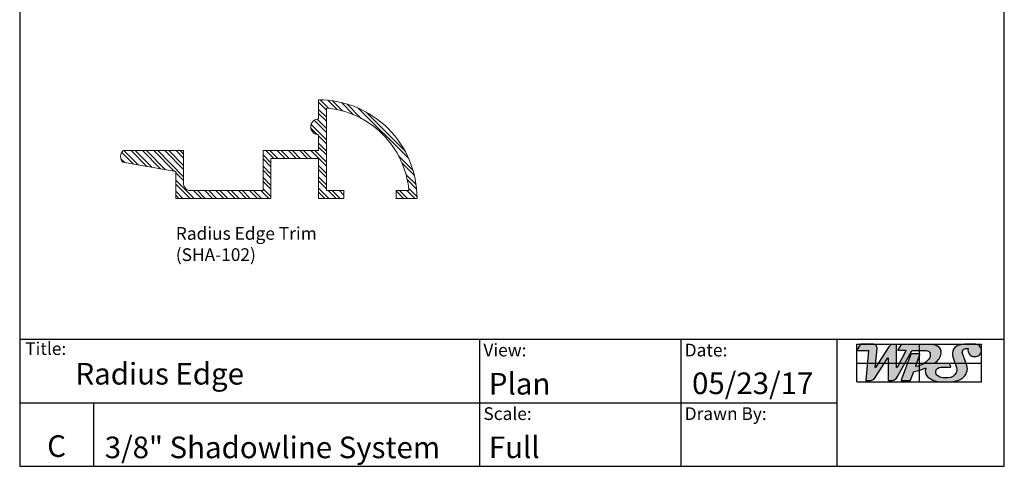
# Model space of a CAD drawing. Units: inches. Extents: x -1086 to 374, y -999 to 1258.
# Drawn here: x 214 to 222, y -89 to -85 of the extents above; entities that cross this region are included whole.
import ezdxf
from ezdxf.enums import TextEntityAlignment as Align

# ---------------------------------------------------------------- set-up
doc = ezdxf.new("R2010")
doc.units = ezdxf.units.IN
doc.header["$MEASUREMENT"] = 0
doc.layers.add('Quiet', color=252, linetype='Continuous', plot=False)
doc.styles.get("Standard").update_dxf_attribs({"font": 'arial.ttf'})

# ---------------------------------------------------------------- blocks, each defined once
blk = doc.blocks.new('SHA-102')
h = blk.add_hatch()
h.set_pattern_fill('STEEL', color=252, scale=0.5, angle=90, style=0)
h.set_pattern_definition([(135, (0, 0), (-0.044194174, -0.044194174), []), (135, (-0.03125, 2e-18), (-0.044194174, -0.044194174), [])])
h.paths.add_polyline_path([(240.01, -55.1107), (239.872, -55.1107), (239.872, -55.0487), (240.072, -55.0487), (240.072, -55.3617), (240.447, -55.3617), (240.447, -55.0487), (241.196, -55.0487), (241.196, -55.261), (241.6124, -55.3323, -0.423703), (241.6098, -55.4237), (241.134, -55.4237), (241.134, -55.1607, 0.414214), (241.084, -55.1107), (240.509, -55.1107), (240.509, -55.4237), (240.072, -55.4237), (240.072, -55.5492, -1), (240.072, -55.6732), (240.072, -55.8237, -0.198912), (239.524, -55.5967, -0.198912), (239.297, -55.0487), (239.3618, -55.0487), (239.4618, -55.0487), (239.4618, -55.1107), (239.3617, -55.1107, 0.176379), (239.5678, -55.5528, 0.176379), (240.01, -55.759)])
at = {"color": 5, "lineweight": 13}
blk.add_lwpolyline([(239.3619, -55.1129, 0.175561), (239.5678, -55.5528, 0.176379), (240.01, -55.759), (240.01, -55.1107), (239.872, -55.1107), (239.872, -55.0487), (240.072, -55.0487), (240.072, -55.3617), (240.447, -55.3617), (240.447, -55.0487), (241.196, -55.0487), (241.196, -55.261), (241.6124, -55.3323, -0.423703), (241.6098, -55.4237), (241.134, -55.4237), (241.134, -55.1607, 0.414214), (241.084, -55.1107), (240.509, -55.1107), (240.509, -55.4237), (240.072, -55.4237), (240.072, -55.5492, -1), (240.072, -55.6732), (240.072, -55.8237, -0.198912), (239.524, -55.5967, -0.198912), (239.297, -55.0487), (239.3618, -55.0487), (239.4618, -55.0487), (239.4618, -55.1107), (239.3618, -55.1107)], format="xyb", dxfattribs=at)
blk = doc.blocks.new('Logo002')
at = {"ltscale": 0.1}
h = blk.add_hatch(color=8, dxfattribs=at)
h.dxf.hatch_style = 1
h.paths.add_polyline_path([(2268.0663, 829.6735, 0.521518), (2268.0692, 829.6694), (2268.1444, 829.6694, 0.311449), (2268.1473, 829.6714), (2268.1761, 829.7473, -0.281151), (2268.1787, 829.7492, 0.088576), (2268.2758, 829.778, -0.678414), (2268.2801, 829.7742, 0.280317), (2268.2944, 829.7025, 0.181402), (2268.4351, 829.6573), (2268.4785, 829.6573, 0.079771), (2268.5683, 829.6736, 0.227141), (2268.6374, 829.7398, 0.1854), (2268.6387, 829.8015), (2268.5998, 829.9149, -0.276787), (2268.6126, 829.9425, -0.175682), (2268.6479, 829.9489, -0.443549), (2268.6504, 829.945, 0.232633), (2268.6583, 829.9035, 0.219679), (2268.694, 829.8803), (2268.7196, 829.8803, 0.444339), (2268.7666, 829.937, 0.374186), (2268.7166, 829.9873), (2268.6368, 829.9873, 0.055838), (2268.5702, 829.977, 0.179996), (2268.5215, 829.9418, 0.192084), (2268.5171, 829.8753), (2268.5495, 829.7837, -0.18622), (2268.545, 829.736, -0.280146), (2268.4745, 829.6926), (2268.429, 829.6926, -0.114452), (2268.3849, 829.7096, -0.295902), (2268.367, 829.7445, -0.379512), (2268.4153, 829.7873), (2268.4961, 829.7873, 0.548013), (2268.4989, 829.7917), (2268.4881, 829.8152, 0.291979), (2268.4853, 829.817), (2268.3598, 829.817, -0.762972), (2268.3582, 829.8227, 0.23501), (2268.4137, 829.9085, 0.283648), (2268.3865, 829.9677, 0.11058), (2268.3314, 829.9851), (2268.0684, 829.9851, 0.254137), (2268.0658, 829.9837), (2268.0365, 829.9385, 0.594722), (2268.0391, 829.9337), (2268.101, 829.9337, -0.625672), (2268.1057, 829.9274), (2268.0295, 829.7838, -0.608194), (2268.0236, 829.7838), (2268.0236, 829.9848), (2267.9964, 829.9848, 0.284871), (2267.9577, 829.9644), (2267.8402, 829.7827, -0.778467), (2267.8394, 829.7829), (2267.856, 829.947, 0.417745), (2267.819, 829.9866), (2267.7108, 829.9866, 0.262627), (2267.7081, 829.9851), (2267.6772, 829.9339, 0.592852), (2267.6786, 829.9317), (2267.7762, 829.9317, -0.441785), (2267.7792, 829.9284), (2267.7554, 829.6728, 0.441785), (2267.7584, 829.6694), (2267.7976, 829.6694, 0.238822), (2267.8391, 829.6967), (2267.9473, 829.865, -0.868693), (2267.9511, 829.8645), (2267.9513, 829.6725, 0.413942), (2267.9544, 829.6694), (2267.9878, 829.6694, 0.238439), (2268.0318, 829.7031), (2268.1576, 829.9298), (2268.1614, 829.9311), (2268.2826, 829.9311, -0.321022), (2268.3177, 829.9073, -0.247263), (2268.3048, 829.8523, -0.18099), (2268.1958, 829.7926, -0.564701), (2268.1925, 829.7967), (2268.2282, 829.8969, 0.518498), (2268.2253, 829.901), (2268.1521, 829.901, 0.314477), (2268.1491, 829.899)])
at = {"color": 2, "ltscale": 0.1, "flags": 128}
blk.add_lwpolyline([(2268.2282, 829.8969, 0.518498), (2268.2253, 829.901), (2268.1521, 829.901, 0.314477), (2268.1491, 829.899), (2268.0663, 829.6735, 0.521518), (2268.0692, 829.6694), (2268.1444, 829.6694, 0.311449), (2268.1473, 829.6714), (2268.1761, 829.7473, -0.281151), (2268.1787, 829.7492, 0.088576), (2268.2758, 829.778, -0.678414), (2268.2801, 829.7742, 0.280317), (2268.2944, 829.7025, 0.181402), (2268.4351, 829.6573), (2268.4785, 829.6573, 0.079771), (2268.5683, 829.6736, 0.227141), (2268.6374, 829.7398, 0.1854), (2268.6387, 829.8015), (2268.5998, 829.9149, -0.276787), (2268.6126, 829.9425, -0.175682), (2268.6479, 829.9489, -0.443549), (2268.6504, 829.945, 0.232633), (2268.6583, 829.9035, 0.219679), (2268.694, 829.8803), (2268.7196, 829.8803, 0.444339), (2268.7666, 829.937, 0.374186), (2268.7166, 829.9873), (2268.6368, 829.9873, 0.055838), (2268.5702, 829.977, 0.179996), (2268.5215, 829.9418, 0.192084), (2268.5171, 829.8753), (2268.5495, 829.7837, -0.18622), (2268.545, 829.736, -0.282793), (2268.4738, 829.6926), (2268.429, 829.6926, -0.114452), (2268.3849, 829.7096, -0.295902), (2268.367, 829.7445, -0.379512), (2268.4153, 829.7873), (2268.4961, 829.7873, 0.548013), (2268.4989, 829.7917), (2268.4881, 829.8152, 0.291979), (2268.4853, 829.817), (2268.3598, 829.817, -0.762972), (2268.3582, 829.8227, 0.23501), (2268.4137, 829.9085, 0.283648), (2268.3865, 829.9677, 0.11058), (2268.3314, 829.9851), (2268.0684, 829.9851, 0.254137), (2268.0658, 829.9837), (2268.0365, 829.9385, 0.594722), (2268.0391, 829.9337), (2268.1026, 829.9337, -0.501974), (2268.1057, 829.9274), (2268.0295, 829.7838, -0.608194), (2268.0236, 829.7838), (2268.0236, 829.9848), (2267.9964, 829.9848, 0.284871), (2267.9577, 829.9644), (2267.8402, 829.7827, -0.778467), (2267.8394, 829.7829), (2267.856, 829.947, 0.417745), (2267.819, 829.9866), (2267.7108, 829.9866, 0.262627), (2267.7081, 829.9851), (2267.6772, 829.9339, 0.592852), (2267.6786, 829.9317), (2267.7762, 829.9317, -0.441785), (2267.7792, 829.9284), (2267.7554, 829.6728, 0.441785), (2267.7584, 829.6694), (2267.7976, 829.6694, 0.238822), (2267.8391, 829.6967), (2267.9479, 829.866, -0.63456), (2267.9511, 829.8645), (2267.9513, 829.6725, 0.413942), (2267.9544, 829.6694), (2267.9878, 829.6694, 0.238439), (2268.0318, 829.7031), (2268.1576, 829.9298), (2268.1614, 829.9311), (2268.2826, 829.9311, -0.321022), (2268.3177, 829.9073, -0.247263), (2268.3048, 829.8523, -0.18099), (2268.1958, 829.7926, -0.564701), (2268.1925, 829.7967)], format="xyb", close=True, dxfattribs=at)
at = {"layer": 'Quiet', "color": 8, "ltscale": 0.1}
for p, q in [((2267.677, 829.6569), (2267.677, 829.9875)), ((2267.677, 829.9875), (2268.7671, 829.9875)), ((2268.222, 829.9875), (2268.222, 829.6569)), ((2268.7671, 829.6569), (2268.7671, 829.9875)), ((2267.677, 829.8222), (2268.7671, 829.8222)), ((2267.677, 829.6569), (2268.7671, 829.6569))]:
    blk.add_line(p, q, dxfattribs=at)
blk = doc.blocks.new('Title Block')
at = {"color": 2, "lineweight": 30}
for p, q in [((-1.7408, 2.4638), (-1.7408, -7.9195)), ((6.0092, -7.9195), (6.0092, 2.4638)), ((-1.7408, -6.9195), (6.0092, -6.9195)), ((1.8786, -6.9195), (1.8786, -7.4195)), ((3.4631, -6.9195), (3.4631, -7.9195)), ((3.4631, -6.9195), (3.4631, -7.4195)), ((4.6923, -6.9195), (4.6923, -7.9195)), ((-1.7408, -7.4195), (4.6923, -7.4195)), ((-1.1605, -7.4195), (-1.1605, -7.9195)), ((1.8786, -7.4195), (1.8786, -7.9195)), ((-1.7408, -7.9195), (6.0092, -7.9195))]:
    blk.add_line(p, q, dxfattribs=at)
at = {"color": 8, "ltscale": 0.1, "xscale": 0.9006049048296799, "yscale": 0.9006049048296799, "zscale": 0.9006049048296799}
blk.add_blockref('Logo002', (-2037.4333, -754.4493), dxfattribs=at)
at = {"color": 2, "char_height": 0.1, "attachment_point": 1}
for s, insert, width in [('Title:', (-1.6972, -6.9439), 0.476519), (' View:', (1.8786, -6.9555), 0.704572), (' Date:', (3.4631, -6.9555), 0.704572), (' Scale:', (1.8786, -7.4555), 0.704572), (' Drawn By:', (3.4631, -7.4555), 0.880582)]:
    blk.add_mtext(s, dxfattribs=dict(at, insert=insert, width=width))
at = {"color": 2}
for tag, p in [('TITLE', (-1.3017, -7.2768)), ('DETAILTYPE', (1.9519, -7.3553)), ('DATE', (3.5516, -7.3519)), ('SYSTEM', (-1.0714, -7.856)), ('SCALE', (1.9519, -7.8553))]:
    blk.add_attdef(tag, p, '', height=0.1875, dxfattribs=at)
blk.add_attdef('DETAIL#', text='', height=0.1875, dxfattribs=at).set_placement((-1.4505, -7.7607), align=Align.MIDDLE_CENTER)

msp = doc.modelspace()

# ---------------------------------------------------------------- block references
at = {"color": 3}
ref = msp.add_blockref('Title Block', (215.89985, -80.81774), dxfattribs=at)
ref.add_attrib('DETAIL#', 'C', dxfattribs={"height": 0.17}).set_placement((214.44932, -88.57843), align=Align.MIDDLE_CENTER)
ref.add_attrib('TITLE', 'Radius Edge', (214.59817, -88.09453), dxfattribs={"height": 0.17})
ref.add_attrib('SCALE', 'Full', (217.85174, -88.67309), dxfattribs={"height": 0.17})
ref.add_attrib('DATE', '05/23/17', (219.45145, -88.1696), dxfattribs={"height": 0.17})
ref.add_attrib('SYSTEM', '3/8" Shadowline System', (214.82841, -88.67371), dxfattribs={"height": 0.17})
ref.add_attrib('DETAILTYPE', 'Plan', (217.85174, -88.17309), dxfattribs={"height": 0.17})
at = {"rotation": 180}
msp.add_blockref('SHA-102', (456.58372, -141.67889), dxfattribs=at)

# ---------------------------------------------------------------- texts
at = {"insert": (215.38783, -86.85619), "char_height": 0.1, "attachment_point": 1}
msp.add_mtext_dynamic_manual_height_columns('Radius Edge Trim\\P(SHA-102)', width=1.391302, gutter_width=1, heights=[0], dxfattribs=at)

doc.saveas('drawing.dxf')
